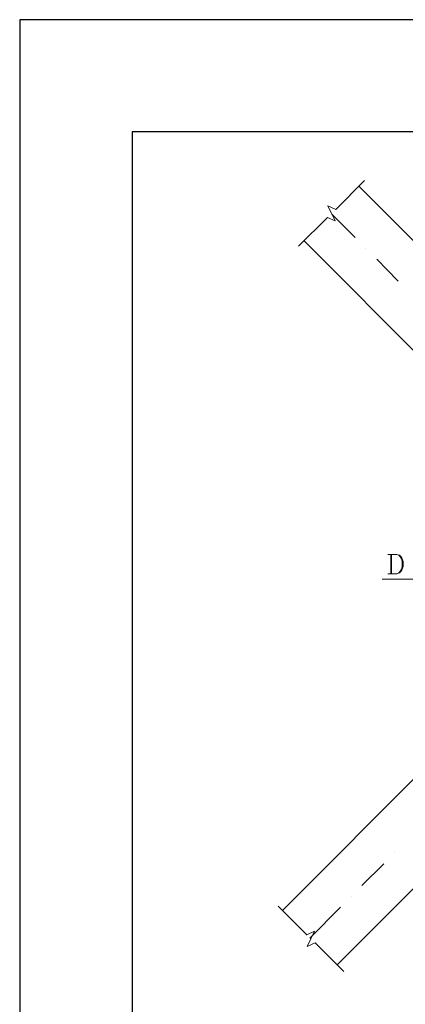
# Model space of a CAD drawing. Extents: x -87 to 777, y -448 to 382.
# Drawn here: x 531 to 534, y 362 to 371 of the extents above; entities that cross this region are included whole.
import ezdxf

# ---------------------------------------------------------------- set-up
doc = ezdxf.new("R2010")
doc.units = 0
doc.header["$MEASUREMENT"] = 0
doc.linetypes.add('XKITLINE00', pattern=[0])
doc.layers.add('1', color=1, linetype='CONTINUOUS')
doc.layers.add('2', color=2, linetype='CONTINUOUS')
doc.layers.add('Symbol text', color=1, linetype='CONTINUOUS', lineweight=0)

# ---------------------------------------------------------------- blocks, each defined once
blk = doc.blocks.new('*A1174')
at = {"layer": 'Symbol text', "color": 3, "linetype": 'XKITLINE00', "lineweight": 0}
for p, q in [((24.053, 176.056), (-2.031, 149.86)), ((0.686, 175.672), (11.81, 164.5)), ((0.686, 175.672), (0.686, 175.672)), ((-0.081, 147.926), (26.003, 174.106)), ((-1.264, 173.722), (-1.264, 173.722)), ((9.86, 162.55), (-1.264, 173.722)), ((-2.031, 149.86), (-2.031, 149.86)), ((-0.081, 147.926), (-0.081, 147.926))]:
    blk.add_line(p, q, dxfattribs=at)
at = {"layer": 'Symbol text', "color": 2, "linetype": 'XKITLINE00', "lineweight": 0}
for p, q in [((-0.129, 174.841), (0.894, 175.864)), ((0.894, 175.864), (0.894, 175.864)), ((-0.417, 174.969), (-0.129, 174.841)), ((-0.417, 174.969), (-0.417, 174.969)), ((-0.417, 174.969), (-0.417, 174.969)), ((-0.417, 174.969), (-0.417, 174.969)), ((-0.161, 174.426), (-0.417, 174.969)), ((-0.129, 174.841), (-0.129, 174.841)), ((-0.129, 174.841), (-0.129, 174.841)), ((-0.129, 174.841), (-0.129, 174.841)), ((-1.456, 173.531), (-0.433, 174.553)), ((-0.433, 174.553), (-0.161, 174.426)), ((-0.433, 174.553), (-0.433, 174.553)), ((-0.433, 174.553), (-0.433, 174.553)), ((-0.433, 174.553), (-0.433, 174.553)), ((-0.273, 174.665), (-0.273, 174.665)), ((0.558, 173.834), (-0.273, 174.665)), ((-0.161, 174.426), (-0.161, 174.426)), ((-0.161, 174.426), (-0.161, 174.426)), ((-0.161, 174.426), (-0.161, 174.426)), ((0.558, 173.834), (0.558, 173.834)), ((-1.456, 173.531), (-1.456, 173.531)), ((0.942, 173.451), (0.942, 173.451)), ((0.942, 173.451), (0.942, 173.451)), ((0.942, 173.451), (0.942, 173.451)), ((1.325, 173.067), (1.325, 173.067)), ((2.092, 172.284), (1.325, 173.067)), ((2.092, 172.284), (2.092, 172.284)), ((1.517, 161.671), (1.517, 161.671)), ((4.506, 161.671), (1.517, 161.671)), ((1.965, 151.922), (1.965, 151.922)), ((1.965, 151.922), (1.965, 151.922)), ((1.965, 151.922), (1.965, 151.922)), ((0.798, 150.755), (1.581, 151.522)), ((1.581, 151.522), (1.581, 151.522)), ((0.798, 150.755), (0.798, 150.755)), ((0.414, 150.371), (0.414, 150.371)), ((0.414, 150.371), (0.414, 150.371)), ((0.414, 150.371), (0.414, 150.371)), ((-2.191, 150.02), (-1.168, 148.997)), ((-2.191, 150.02), (-2.191, 150.02)), ((-1.056, 148.885), (0.031, 149.988)), ((0.031, 149.988), (0.031, 149.988)), ((-1.168, 148.997), (-0.896, 149.125)), ((-0.896, 149.125), (-1.152, 148.581)), ((-0.896, 149.125), (-0.896, 149.125)), ((-0.896, 149.125), (-0.896, 149.125)), ((-0.896, 149.125), (-0.896, 149.125)), ((-1.168, 148.997), (-1.168, 148.997)), ((-1.168, 148.997), (-1.168, 148.997)), ((-1.168, 148.997), (-1.168, 148.997)), ((-1.056, 148.885), (-1.056, 148.885)), ((-1.152, 148.581), (-0.864, 148.709)), ((-1.152, 148.581), (-1.152, 148.581)), ((-1.152, 148.581), (-1.152, 148.581)), ((-1.152, 148.581), (-1.152, 148.581)), ((-0.864, 148.709), (0.158, 147.686)), ((-0.864, 148.709), (-0.864, 148.709)), ((-0.864, 148.709), (-0.864, 148.709)), ((-0.864, 148.709), (-0.864, 148.709)), ((0.158, 147.686), (0.158, 147.686))]:
    blk.add_line(p, q, dxfattribs=at)
at = {"layer": 'Symbol text', "color": 6, "linetype": 'XKITLINE00', "lineweight": 0}
for p, q in [((1.725, 162.55), (2.044, 162.55)), ((1.725, 162.55), (1.725, 162.55)), ((1.821, 162.55), (1.821, 161.863)), ((1.821, 162.55), (1.821, 162.55)), ((1.853, 162.55), (1.853, 161.863)), ((1.853, 162.55), (1.853, 162.55)), ((2.044, 162.55), (2.108, 162.518)), ((2.044, 162.55), (2.044, 162.55)), ((2.044, 162.55), (2.14, 162.518)), ((2.044, 162.55), (2.044, 162.55)), ((2.044, 162.55), (2.044, 162.55)), ((2.044, 162.55), (2.044, 162.55)), ((2.108, 162.518), (2.172, 162.454)), ((2.108, 162.518), (2.108, 162.518)), ((2.108, 162.518), (2.108, 162.518)), ((2.108, 162.518), (2.108, 162.518)), ((2.14, 162.518), (2.204, 162.454)), ((2.14, 162.518), (2.14, 162.518)), ((2.14, 162.518), (2.14, 162.518)), ((2.14, 162.518), (2.14, 162.518)), ((2.172, 162.454), (2.204, 162.39)), ((2.172, 162.454), (2.172, 162.454)), ((2.172, 162.454), (2.172, 162.454)), ((2.172, 162.454), (2.172, 162.454)), ((2.204, 162.454), (2.236, 162.39)), ((2.204, 162.454), (2.204, 162.454)), ((2.204, 162.454), (2.204, 162.454)), ((2.204, 162.454), (2.204, 162.454)), ((2.204, 162.39), (2.236, 162.294)), ((2.204, 162.39), (2.204, 162.39)), ((2.204, 162.39), (2.204, 162.39)), ((2.204, 162.39), (2.204, 162.39)), ((2.236, 162.119), (2.204, 162.023)), ((2.236, 162.39), (2.268, 162.294)), ((2.236, 162.39), (2.236, 162.39)), ((2.236, 162.39), (2.236, 162.39)), ((2.236, 162.39), (2.236, 162.39)), ((2.236, 162.294), (2.236, 162.119)), ((2.236, 162.294), (2.236, 162.294)), ((2.236, 162.294), (2.236, 162.294)), ((2.236, 162.294), (2.236, 162.294)), ((2.236, 162.119), (2.236, 162.119)), ((2.236, 162.119), (2.236, 162.119)), ((2.236, 162.119), (2.236, 162.119)), ((2.268, 162.119), (2.236, 162.023)), ((2.268, 162.294), (2.268, 162.119)), ((2.268, 162.294), (2.268, 162.294)), ((2.268, 162.294), (2.268, 162.294)), ((2.268, 162.294), (2.268, 162.294)), ((2.268, 162.119), (2.268, 162.119)), ((2.268, 162.119), (2.268, 162.119)), ((2.268, 162.119), (2.268, 162.119)), ((1.725, 161.863), (1.725, 161.863)), ((2.044, 161.863), (1.725, 161.863)), ((1.821, 161.863), (1.821, 161.863)), ((1.853, 161.863), (1.853, 161.863)), ((2.108, 161.895), (2.044, 161.863)), ((2.14, 161.895), (2.044, 161.863)), ((2.044, 161.863), (2.044, 161.863)), ((2.044, 161.863), (2.044, 161.863)), ((2.044, 161.863), (2.044, 161.863)), ((2.044, 161.863), (2.044, 161.863)), ((2.172, 161.959), (2.108, 161.895)), ((2.108, 161.895), (2.108, 161.895)), ((2.108, 161.895), (2.108, 161.895)), ((2.108, 161.895), (2.108, 161.895)), ((2.204, 161.959), (2.14, 161.895)), ((2.14, 161.895), (2.14, 161.895)), ((2.14, 161.895), (2.14, 161.895)), ((2.14, 161.895), (2.14, 161.895)), ((2.204, 162.023), (2.172, 161.959)), ((2.172, 161.959), (2.172, 161.959)), ((2.172, 161.959), (2.172, 161.959)), ((2.172, 161.959), (2.172, 161.959)), ((2.204, 162.023), (2.204, 162.023)), ((2.204, 162.023), (2.204, 162.023)), ((2.204, 162.023), (2.204, 162.023)), ((2.236, 162.023), (2.204, 161.959)), ((2.204, 161.959), (2.204, 161.959)), ((2.204, 161.959), (2.204, 161.959)), ((2.204, 161.959), (2.204, 161.959)), ((2.236, 162.023), (2.236, 162.023)), ((2.236, 162.023), (2.236, 162.023)), ((2.236, 162.023), (2.236, 162.023))]:
    blk.add_line(p, q, dxfattribs=at)

msp = doc.modelspace()

# ---------------------------------------------------------------- linework, layer by layer
at = {"layer": '1'}
for points in [[(572.0536, 342.3466), (572.0536, 371.0466), (531.0036, 371.0466)], [(531.0036, 371.0466), (531.0036, 342.3466), (572.0536, 342.3466)]]:
    msp.add_lwpolyline(points, dxfattribs=at)
at = {"layer": '2'}
msp.add_lwpolyline([(532.0036, 343.3466), (571.0536, 343.3466), (571.0536, 370.0466), (532.0036, 370.0466)], close=True, dxfattribs=at)

# ---------------------------------------------------------------- block references
at = {"layer": 'Symbol text', "lineweight": 0, "xscale": 0.25, "yscale": 0.25, "zscale": 0.25}
msp.add_blockref('*A1174', (533.8509, 325.6474), dxfattribs=at)

doc.saveas('drawing.dxf')
